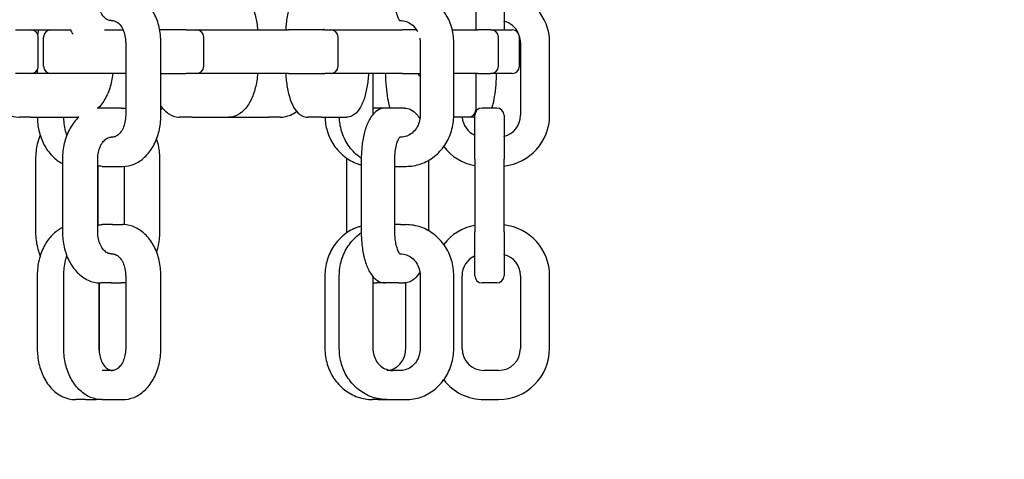
# Model space of a CAD drawing. Extents: x 1416 to 5302, y -1028 to 3708.
# Drawn here: x 2301 to 2436, y 1651 to 1711 of the extents above; entities that cross this region are included whole.
import ezdxf

# ---------------------------------------------------------------- set-up
doc = ezdxf.new("R2010")
doc.units = 0
doc.header["$LTSCALE"] = 14.285714
doc.layers.add('mitat', color=7, linetype='Continuous', true_color=0x13a538)
doc.layers.add('valine', color=7, linetype='Continuous')
doc.styles.get("Standard").update_dxf_attribs({"font": 'arial.ttf', "height": 60})
doc.dimstyles.new('oma', dxfattribs={"dimtxt": 60, "dimasz": 100, "dimexe": 20, "dimexo": 20, "dimgap": 30, "dimtad": 0, "dimtih": 1, "dimtoh": 1, "dimdec": 0, "dimzin": 0, "dimdsep": 46, "dimtxsty": 'Standard', "dimcen": 0.09, "dimclrd": 256, "dimadec": 0, "dimazin": 0, "dimtfac": 1, "dimtdec": 0, "dimtofl": 0, "dimtmove": 0, "dimatfit": 3, "dimfxl": 0, "dimtolj": 1, "dimtzin": 0, "dimarcsym": 0})

# ---------------------------------------------------------------- blocks, each defined once
blk = doc.blocks.new('*D391')
at = {"layer": 'Defpoints', "color": 0, "transparency": 16777216}
for p in [(2363.19, 2131.13), (2363.19, -418.11), (2928.79, -418.11)]:
    blk.add_point(p, dxfattribs=at)
at = {"layer": 'mitat', "color": 0, "lineweight": -2, "transparency": 16777216}
for p, q in [((2383.19, 2131.13), (2948.79, 2131.13)), ((2383.19, -418.11), (2948.79, -418.11))]:
    blk.add_line(p, q, dxfattribs=at)
at = {"layer": 'mitat', "color": 104, "lineweight": -2, "true_color": 0x13a538, "transparency": 16777216}
for p, q in [((2928.79, 2031.13), (2928.79, 917.14)), ((2928.79, -318.11), (2928.79, 795.88))]:
    blk.add_line(p, q, dxfattribs=at)
at = {"layer": 'mitat', "color": 104, "true_color": 0x13a538, "transparency": 16777216}
for points in [[(2912.12, 2031.13), (2945.46, 2031.13), (2928.79, 2131.13)], [(2912.12, -318.11), (2945.46, -318.11), (2928.79, -418.11)]]:
    blk.add_solid(points, dxfattribs=at)
at = {"layer": 'mitat', "color": 0, "transparency": 16777216, "insert": (2928.79, 856.51), "char_height": 60, "attachment_point": 5}
blk.add_mtext('\\A1;2549', dxfattribs=at)

msp = doc.modelspace()

# ---------------------------------------------------------------- linework, layer by layer
at = {"layer": 'valine'}
for p, q in [((2363.25, 1714.57), (2363.25, 1709.57)), ((2367.13, 1713.83), (2367.13, 1709.57)), ((2313.23, 1710.83), (2313.41, 1710.83)), ((2352.83, 1710.83), (2352.93, 1710.83)), ((2300.11, 1709.57), (2302.25, 1709.57)), ((2302.25, 1709.57), (2307.66, 1709.57)), ((2303.25, 1706.57), (2303.25, 1708.57)), ((2303.98, 1706.57), (2303.98, 1708.57)), ((2312.33, 1709.57), (2314.88, 1709.57)), ((2323.54, 1709.57), (2319.9, 1709.57)), ((2323.54, 1709.57), (2324.94, 1709.57)), ((2324.94, 1709.57), (2329.37, 1709.57)), ((2325.94, 1706.57), (2325.94, 1708.57)), ((2329.37, 1709.57), (2337.57, 1709.57)), ((2342.57, 1709.57), (2337.57, 1709.57)), ((2342.57, 1709.57), (2343.37, 1709.57)), ((2343.37, 1709.57), (2345.51, 1709.57)), ((2344.37, 1706.57), (2344.37, 1708.57)), ((2345.51, 1709.57), (2353.2, 1709.57)), ((2355.12, 1709.57), (2353.2, 1709.57)), ((2360.03, 1709.57), (2363.54, 1709.57)), ((2365.27, 1709.57), (2363.54, 1709.57)), ((2365.27, 1709.57), (2365.36, 1709.57)), ((2365.36, 1709.57), (2368.25, 1709.57)), ((2366.36, 1706.57), (2366.36, 1708.57)), ((2369.25, 1706.57), (2369.25, 1708.57)), ((2315.24, 1707.83), (2315.24, 1697.83)), ((2320.06, 1697.83), (2320.06, 1707.83)), ((2355.62, 1707.83), (2355.62, 1697.83)), ((2360.24, 1697.83), (2360.24, 1707.83)), ((2369.38, 1707.83), (2369.38, 1697.83)), ((2373.38, 1697.83), (2373.38, 1707.83)), ((2303.25, 1704.57), (2303.25, 1706.57)), ((2303.98, 1704.57), (2303.98, 1706.57)), ((2325.94, 1704.57), (2325.94, 1706.57)), ((2344.37, 1704.57), (2344.37, 1706.57)), ((2366.36, 1704.57), (2366.36, 1706.57)), ((2369.25, 1704.57), (2369.25, 1706.57)), ((2302.25, 1703.57), (2300.11, 1703.57)), ((2308.66, 1703.57), (2302.25, 1703.57)), ((2303.11, 1704.05), (2303.11, 1703.57)), ((2315.24, 1703.57), (2308.66, 1703.57)), ((2320.06, 1703.57), (2323.54, 1703.57)), ((2324.94, 1703.57), (2323.54, 1703.57)), ((2329.37, 1703.57), (2324.94, 1703.57)), ((2337.57, 1703.57), (2329.37, 1703.57)), ((2337.57, 1703.57), (2342.57, 1703.57)), ((2343.37, 1703.57), (2342.57, 1703.57)), ((2345.51, 1703.57), (2343.37, 1703.57)), ((2353.2, 1703.57), (2345.51, 1703.57)), ((2349.15, 1703.57), (2349.15, 1697.96)), ((2353.2, 1703.57), (2355.62, 1703.57)), ((2363.54, 1703.57), (2360.24, 1703.57)), ((2363.25, 1703.57), (2363.25, 1698.57)), ((2363.54, 1703.57), (2365.27, 1703.57)), ((2365.36, 1703.57), (2365.27, 1703.57)), ((2368.25, 1703.57), (2365.36, 1703.57)), ((2311.58, 1698.95), (2311.58, 1698.82)), ((2313.23, 1698.83), (2311.81, 1698.83)), ((2314.64, 1698.83), (2313.23, 1698.83)), ((2349.64, 1698.83), (2349.15, 1698.83)), ((2350.85, 1698.83), (2349.64, 1698.83)), ((2352.69, 1698.83), (2350.85, 1698.83)), ((2353.46, 1698.83), (2352.69, 1698.83)), ((2363.13, 1691.83), (2363.13, 1697.83)), ((2366.13, 1698.83), (2364.13, 1698.83)), ((2367.13, 1697.83), (2367.13, 1691.83)), ((2302.23, 1697.57), (2300.7, 1697.57)), ((2302.23, 1697.57), (2308.66, 1697.57)), ((2324.37, 1697.57), (2322.64, 1697.57)), ((2324.37, 1697.57), (2329.37, 1697.57)), ((2329.37, 1697.57), (2334.88, 1697.57)), ((2336.42, 1697.57), (2334.88, 1697.57)), ((2342.09, 1697.57), (2340.21, 1697.57)), ((2342.09, 1697.57), (2345.51, 1697.57)), ((2355.44, 1697.57), (2355.62, 1697.57)), ((2362.25, 1697.57), (2360.25, 1697.57)), ((2363.13, 1697.57), (2362.25, 1697.57)), ((2313.41, 1694.83), (2313.23, 1694.83)), ((2352.93, 1694.83), (2352.83, 1694.83)), ((2302.93, 1681.83), (2302.93, 1691.83)), ((2306.57, 1691.83), (2306.57, 1681.83)), ((2311.4, 1681.83), (2311.4, 1691.83)), ((2319.88, 1691.83), (2319.88, 1681.83)), ((2345.58, 1681.83), (2345.58, 1691.83)), ((2347.55, 1691.83), (2347.55, 1681.83)), ((2352.16, 1681.83), (2352.16, 1691.83)), ((2356.76, 1691.64), (2356.76, 1682.01)), ((2363.13, 1691.83), (2363.13, 1681.83)), ((2367.13, 1681.83), (2367.13, 1691.83)), ((2311.41, 1690.87), (2311.41, 1682.78)), ((2311.99, 1690.83), (2313.41, 1690.83)), ((2313.41, 1690.83), (2314.82, 1690.83)), ((2315.06, 1682.82), (2315.06, 1690.83)), ((2352.16, 1690.83), (2352.93, 1690.83)), ((2352.93, 1690.83), (2353.69, 1690.83)), ((2313.41, 1682.83), (2311.99, 1682.83)), ((2313.41, 1682.83), (2314.82, 1682.83)), ((2352.93, 1682.83), (2352.16, 1682.83)), ((2352.93, 1682.83), (2353.69, 1682.83)), ((2363.13, 1675.83), (2363.13, 1681.83)), ((2367.13, 1681.83), (2367.13, 1675.83)), ((2313.23, 1678.83), (2313.41, 1678.83)), ((2352.83, 1678.83), (2352.93, 1678.83)), ((2303.11, 1675.83), (2303.11, 1665.83)), ((2306.75, 1665.83), (2306.75, 1675.83)), ((2311.58, 1674.83), (2311.58, 1665.83)), ((2311.59, 1665.83), (2311.59, 1674.83)), ((2313.23, 1674.83), (2311.81, 1674.83)), ((2313.23, 1674.83), (2314.64, 1674.83)), ((2315.24, 1675.83), (2315.24, 1665.83)), ((2320.06, 1665.83), (2320.06, 1675.83)), ((2342.57, 1675.83), (2342.57, 1665.83)), ((2344.54, 1665.83), (2344.54, 1675.83)), ((2349.15, 1675.69), (2349.15, 1665.83)), ((2349.15, 1674.83), (2349.64, 1674.83)), ((2350.85, 1674.83), (2349.64, 1674.83)), ((2352.69, 1674.83), (2350.85, 1674.83)), ((2352.69, 1674.83), (2353.46, 1674.83)), ((2353.65, 1665.83), (2353.65, 1674.84)), ((2355.62, 1675.83), (2355.62, 1665.83)), ((2360.24, 1665.83), (2360.24, 1675.83)), ((2361.38, 1665.83), (2361.38, 1675.83)), ((2366.13, 1674.83), (2364.13, 1674.83)), ((2369.38, 1675.83), (2369.38, 1665.83)), ((2373.38, 1665.83), (2373.38, 1675.83)), ((2313.41, 1662.83), (2311.99, 1662.83)), ((2352.93, 1662.83), (2351.08, 1662.83)), ((2366.38, 1662.83), (2364.38, 1662.83)), ((2309.76, 1658.83), (2308.35, 1658.83)), ((2309.76, 1658.83), (2311.18, 1658.83)), ((2311.99, 1658.83), (2313.41, 1658.83)), ((2313.41, 1658.83), (2314.82, 1658.83)), ((2349.88, 1658.83), (2349.11, 1658.83)), ((2349.88, 1658.83), (2351.08, 1658.83)), ((2351.08, 1658.83), (2352.93, 1658.83)), ((2352.93, 1658.83), (2353.69, 1658.83)), ((2364.38, 1658.83), (2366.38, 1658.83))]:
    msp.add_line(p, q, dxfattribs=at)
for centre, radius, start, end in [((2366.38, 1707.83), 7, 0, 83.8904), ((2366.38, 1707.83), 3, 25.5548, 75.6209), ((2302.25, 1708.57), 1, 0, 90), ((2304.98, 1708.57), 1, 90, 180), ((2324.94, 1708.57), 1, 0, 90), ((2343.37, 1708.57), 1, 0, 90), ((2365.36, 1708.57), 1, 0, 90), ((2368.25, 1708.57), 1, 0, 90), ((2366.38, 1707.83), 3, 0, 17.9485), ((2302.25, 1704.57), 1, 270, 0), ((2304.98, 1704.57), 1, 180, 270), ((2324.94, 1704.57), 1, 270, 0), ((2343.37, 1704.57), 1, 270, 0), ((2365.36, 1704.57), 1, 270, 0), ((2368.25, 1704.57), 1, 270, 0), ((2362.25, 1698.57), 1, 270, 0), ((2364.13, 1697.83), 1, 90, 180), ((2366.13, 1697.83), 1, 0, 90), ((2366.38, 1697.83), 3, 284.3791, 0), ((2366.38, 1697.83), 7, 276.1096, 0), ((2360.25, 1698.57), 1, 268.833, 270), ((2364.38, 1697.83), 3, 184.8543, 245.2708), ((2364.38, 1697.83), 7, 217.8878, 259.6719), ((2364.38, 1675.83), 7, 100.3281, 142.1122), ((2366.38, 1675.83), 7, 0, 83.8904), ((2364.38, 1675.83), 3, 114.7292, 180), ((2366.38, 1675.83), 3, 0, 75.6209), ((2364.13, 1675.83), 1, 180, 270), ((2366.13, 1675.83), 1, 270, 0), ((2364.38, 1665.83), 3, 180, 270), ((2366.38, 1665.83), 3, 270, 0), ((2366.38, 1665.83), 7, 270, 0), ((2364.38, 1665.83), 7, 217.8878, 270)]:
    msp.add_arc(centre, radius, start, end, dxfattribs=at)
for points, knots in [([(2329.37, 1715.57), (2329.76, 1715.57), (2330.14, 1715.48), (2330.88, 1715.13), (2331.23, 1714.86), (2331.89, 1714.14), (2332.19, 1713.67), (2332.7, 1712.62), (2332.9, 1712.03), (2333.19, 1710.82), (2333.29, 1710.2), (2333.34, 1709.57)], [0, 0, 0, 0, 0.230755, 0.230755, 0.494298, 0.494298, 0.808457, 0.808457, 1.122616, 1.122616, 1.416444, 1.416444, 1.416444, 1.416444]), ([(2340.21, 1715.57), (2339.94, 1715.57), (2339.67, 1715.5), (2339.15, 1715.25), (2338.92, 1715.05), (2338.42, 1714.49), (2338.19, 1714.08), (2337.8, 1713.15), (2337.64, 1712.62), (2337.39, 1711.47), (2337.29, 1710.85), (2337.22, 1709.99), (2337.2, 1709.78), (2337.19, 1709.57)], [0, 0, 0, 0, 0.165401, 0.165401, 0.368577, 0.368577, 0.682736, 0.682736, 0.996896, 0.996896, 1.311055, 1.311055, 1.412553, 1.412553, 1.412553, 1.412553]), ([(2320.06, 1707.83), (2320.06, 1708.53), (2319.99, 1709.23), (2319.68, 1710.58), (2319.45, 1711.22), (2318.84, 1712.4), (2318.47, 1712.93), (2317.6, 1713.83), (2317.1, 1714.19), (2316.03, 1714.68), (2315.47, 1714.81), (2314.88, 1714.83), (2314.85, 1714.83), (2314.82, 1714.83)], [3.141593, 3.141593, 3.141593, 3.141593, 3.455752, 3.455752, 3.769911, 3.769911, 4.08407, 4.08407, 4.39823, 4.39823, 4.696389, 4.696389, 4.712389, 4.712389, 4.712389, 4.712389]), ([(2360.24, 1707.83), (2360.24, 1708.55), (2360.13, 1709.28), (2359.72, 1710.66), (2359.41, 1711.32), (2358.61, 1712.5), (2358.12, 1713.03), (2357.02, 1713.9), (2356.4, 1714.24), (2355.08, 1714.71), (2354.39, 1714.83), (2353.69, 1714.83)], [3.141593, 3.141593, 3.141593, 3.141593, 3.455752, 3.455752, 3.769911, 3.769911, 4.08407, 4.08407, 4.39823, 4.39823, 4.712389, 4.712389, 4.712389, 4.712389]), ([(2313.23, 1710.83), (2313.08, 1710.83), (2312.93, 1710.86), (2312.61, 1711), (2312.44, 1711.12), (2312.13, 1711.44), (2311.98, 1711.65), (2311.73, 1712.12), (2311.62, 1712.39), (2311.47, 1712.96), (2311.42, 1713.27), (2311.4, 1713.66), (2311.4, 1713.74), (2311.4, 1713.83)], [4.712389, 4.712389, 4.712389, 4.712389, 5.026548, 5.026548, 5.340708, 5.340708, 5.637618, 5.637618, 5.922872, 5.922872, 6.208915, 6.208915, 6.283185, 6.283185, 6.283185, 6.283185]), ([(2352.87, 1710.78), (2352.87, 1710.78), (2352.87, 1710.78), (2352.86, 1710.79), (2352.82, 1710.83), (2352.72, 1710.97), (2352.66, 1711.08), (2352.53, 1711.37), (2352.47, 1711.57), (2352.34, 1712.04), (2352.28, 1712.33), (2352.2, 1712.95), (2352.17, 1713.29), (2352.16, 1713.7), (2352.16, 1713.76), (2352.16, 1713.83)], [4.986927, 4.986927, 4.986927, 4.986927, 5.026548, 5.026548, 5.218505, 5.218505, 5.429104, 5.429104, 5.673077, 5.673077, 5.944546, 5.944546, 6.231936, 6.231936, 6.283185, 6.283185, 6.283185, 6.283185]), ([(2313.41, 1710.83), (2313.56, 1710.83), (2313.7, 1710.79), (2314.02, 1710.65), (2314.19, 1710.53), (2314.51, 1710.21), (2314.66, 1710), (2314.91, 1709.53), (2315.01, 1709.26), (2315.16, 1708.69), (2315.21, 1708.38), (2315.23, 1707.99), (2315.24, 1707.91), (2315.24, 1707.83)], [1.570796, 1.570796, 1.570796, 1.570796, 1.884956, 1.884956, 2.199115, 2.199115, 2.496026, 2.496026, 2.781279, 2.781279, 3.067323, 3.067323, 3.141593, 3.141593, 3.141593, 3.141593]), ([(2352.93, 1710.83), (2353.2, 1710.83), (2353.48, 1710.78), (2354, 1710.59), (2354.25, 1710.46), (2354.71, 1710.1), (2354.92, 1709.87), (2355.15, 1709.53), (2355.2, 1709.44), (2355.26, 1709.34)], [1.570796, 1.570796, 1.570796, 1.570796, 1.884956, 1.884956, 2.199115, 2.199115, 2.513274, 2.513274, 2.624103, 2.624103, 2.624103, 2.624103]), ([(2342.3, 1709.57), (2342.3, 1709.58), (2342.3, 1709.58), (2342.34, 1709.63), (2342.36, 1709.65), (2342.36, 1709.65)], [5.8043873, 5.8043873, 5.8043873, 5.8043873, 5.8164285, 5.8164285, 5.9832012, 5.9832012, 5.9832012, 5.9832012]), ([(2355.57, 1708.4), (2355.61, 1708.22), (2355.62, 1708.04), (2355.62, 1707.84), (2355.62, 1707.83), (2355.62, 1707.83)], [2.9528915, 2.9528915, 2.9528915, 2.9528915, 3.1325405, 3.1325405, 3.1415927, 3.1415927, 3.1415927, 3.1415927]), ([(2295.89, 1703.57), (2295.93, 1703.21), (2295.98, 1702.86), (2296.19, 1701.85), (2296.4, 1701.21), (2296.95, 1700.04), (2297.28, 1699.51), (2298.08, 1698.6), (2298.54, 1698.23), (2299.53, 1697.73), (2300.06, 1697.59), (2300.62, 1697.57), (2300.66, 1697.57), (2300.7, 1697.57)], [1.721811, 1.721811, 1.721811, 1.721811, 1.884956, 1.884956, 2.199115, 2.199115, 2.513274, 2.513274, 2.827433, 2.827433, 3.121001, 3.121001, 3.141593, 3.141593, 3.141593, 3.141593]), ([(2313.47, 1703.57), (2313.43, 1703.21), (2313.38, 1702.86), (2313.17, 1701.85), (2312.96, 1701.21), (2312.41, 1700.04), (2312.07, 1699.51), (2311.6, 1698.97), (2311.52, 1698.89), (2311.44, 1698.81)], [1.7218112, 1.7218112, 1.7218112, 1.7218112, 1.8849556, 1.8849556, 2.1991149, 2.1991149, 2.5132741, 2.5132741, 2.5725374, 2.5725374, 2.5725374, 2.5725374]), ([(2333.34, 1703.57), (2333.31, 1703.23), (2333.27, 1702.89), (2333.11, 1701.9), (2332.95, 1701.28), (2332.53, 1700.13), (2332.27, 1699.6), (2331.65, 1698.7), (2331.28, 1698.31), (2330.45, 1697.77), (2329.99, 1697.6), (2329.47, 1697.57), (2329.42, 1697.57), (2329.37, 1697.57)], [1.725148, 1.725148, 1.725148, 1.725148, 1.884956, 1.884956, 2.199115, 2.199115, 2.513274, 2.513274, 2.827433, 2.827433, 3.114153, 3.114153, 3.141593, 3.141593, 3.141593, 3.141593]), ([(2337.19, 1703.57), (2337.21, 1703.25), (2337.23, 1702.92), (2337.34, 1701.97), (2337.44, 1701.36), (2337.72, 1700.25), (2337.89, 1699.74), (2338.31, 1698.85), (2338.56, 1698.46), (2339.05, 1697.99), (2339.23, 1697.86), (2339.67, 1697.64), (2339.94, 1697.57), (2340.21, 1697.57)], [1.72904, 1.72904, 1.72904, 1.72904, 1.884956, 1.884956, 2.199115, 2.199115, 2.513274, 2.513274, 2.827433, 2.827433, 2.975855, 2.975855, 3.141593, 3.141593, 3.141593, 3.141593]), ([(2342.36, 1703.49), (2342.36, 1703.49), (2342.34, 1703.51), (2342.31, 1703.56), (2342.3, 1703.56), (2342.3, 1703.57)], [3.4415767, 3.4415767, 3.4415767, 3.4415767, 3.5964718, 3.5964718, 3.6203906, 3.6203906, 3.6203906, 3.6203906]), ([(2348.54, 1703.57), (2348.52, 1703.25), (2348.49, 1702.92), (2348.39, 1701.97), (2348.28, 1701.36), (2348.01, 1700.25), (2347.83, 1699.74), (2347.41, 1698.85), (2347.17, 1698.46), (2346.68, 1697.99), (2346.5, 1697.86), (2346.06, 1697.64), (2345.79, 1697.57), (2345.51, 1697.57)], [1.72904, 1.72904, 1.72904, 1.72904, 1.884956, 1.884956, 2.199115, 2.199115, 2.513274, 2.513274, 2.827433, 2.827433, 2.975855, 2.975855, 3.141593, 3.141593, 3.141593, 3.141593]), ([(2350.85, 1703.57), (2350.86, 1703.26), (2350.87, 1702.96), (2350.92, 1702.04), (2350.98, 1701.46), (2351.11, 1700.38), (2351.19, 1699.9), (2351.35, 1699.25), (2351.41, 1699.03), (2351.49, 1698.83)], [1.7334321, 1.7334321, 1.7334321, 1.7334321, 1.8849556, 1.8849556, 2.1991149, 2.1991149, 2.5132741, 2.5132741, 2.6931236, 2.6931236, 2.6931236, 2.6931236]), ([(2355.52, 1703.24), (2355.52, 1703.24), (2355.51, 1703.26), (2355.48, 1703.33), (2355.45, 1703.41), (2355.42, 1703.53), (2355.42, 1703.55), (2355.41, 1703.57)], [3.457074, 3.457074, 3.457074, 3.457074, 3.5674829, 3.5674829, 3.7400332, 3.7400332, 3.7718179, 3.7718179, 3.7718179, 3.7718179]), ([(2365.48, 1698.83), (2365.54, 1699), (2365.59, 1699.19), (2365.75, 1699.8), (2365.83, 1700.27), (2365.97, 1701.33), (2366.03, 1701.91), (2366.09, 1702.86), (2366.1, 1703.21), (2366.11, 1703.57)], [3.5900617, 3.5900617, 3.5900617, 3.5900617, 3.7460161, 3.7460161, 4.0601753, 4.0601753, 4.3743346, 4.3743346, 4.5497532, 4.5497532, 4.5497532, 4.5497532]), ([(2320.06, 1699.14), (2320.37, 1698.69), (2320.74, 1698.31), (2321.57, 1697.77), (2322.03, 1697.6), (2322.55, 1697.57), (2322.6, 1697.57), (2322.64, 1697.57)], [2.5162776, 2.5162776, 2.5162776, 2.5162776, 2.8274334, 2.8274334, 3.1141526, 3.1141526, 3.1415927, 3.1415927, 3.1415927, 3.1415927]), ([(2315.24, 1697.83), (2315.24, 1697.51), (2315.2, 1697.19), (2315.08, 1696.6), (2314.99, 1696.32), (2314.76, 1695.82), (2314.62, 1695.61), (2314.33, 1695.25), (2314.18, 1695.11), (2313.86, 1694.92), (2313.71, 1694.86), (2313.51, 1694.83), (2313.46, 1694.83), (2313.41, 1694.83)], [3.141593, 3.141593, 3.141593, 3.141593, 3.429217, 3.429217, 3.715763, 3.715763, 4.000785, 4.000785, 4.291711, 4.291711, 4.605871, 4.605871, 4.712389, 4.712389, 4.712389, 4.712389]), ([(2314.82, 1690.83), (2315.35, 1690.83), (2315.89, 1690.93), (2316.91, 1691.35), (2317.39, 1691.67), (2318.28, 1692.49), (2318.67, 1693), (2319.32, 1694.14), (2319.57, 1694.77), (2319.93, 1696.09), (2320.03, 1696.79), (2320.06, 1697.6), (2320.06, 1697.71), (2320.06, 1697.83)], [1.570796, 1.570796, 1.570796, 1.570796, 1.853639, 1.853639, 2.149242, 2.149242, 2.463402, 2.463402, 2.777561, 2.777561, 3.09172, 3.09172, 3.141593, 3.141593, 3.141593, 3.141593]), ([(2336.42, 1697.57), (2336.9, 1697.57), (2337.39, 1697.68), (2338.14, 1698), (2338.42, 1698.16), (2338.68, 1698.36)], [3.1415927, 3.1415927, 3.1415927, 3.1415927, 3.411445, 3.411445, 3.5890807, 3.5890807, 3.5890807, 3.5890807]), ([(2350.85, 1698.83), (2350.54, 1698.83), (2350.25, 1698.75), (2349.67, 1698.47), (2349.41, 1698.25), (2348.87, 1697.64), (2348.62, 1697.21), (2348.2, 1696.24), (2348.03, 1695.69), (2347.76, 1694.51), (2347.66, 1693.87), (2347.57, 1692.76), (2347.55, 1692.29), (2347.55, 1691.83)], [4.712389, 4.712389, 4.712389, 4.712389, 4.897094, 4.897094, 5.121219, 5.121219, 5.435379, 5.435379, 5.749538, 5.749538, 6.063697, 6.063697, 6.283185, 6.283185, 6.283185, 6.283185]), ([(2355.62, 1697.83), (2355.62, 1697.51), (2355.58, 1697.2), (2355.41, 1696.61), (2355.28, 1696.32), (2354.95, 1695.82), (2354.75, 1695.59), (2354.3, 1695.22), (2354.05, 1695.08), (2353.53, 1694.88), (2353.25, 1694.83), (2352.96, 1694.83), (2352.95, 1694.83), (2352.93, 1694.83)], [3.141593, 3.141593, 3.141593, 3.141593, 3.446538, 3.446538, 3.753138, 3.753138, 4.065248, 4.065248, 4.379408, 4.379408, 4.693567, 4.693567, 4.712389, 4.712389, 4.712389, 4.712389]), ([(2353.46, 1698.83), (2353.76, 1698.83), (2354.06, 1698.75), (2354.63, 1698.47), (2354.9, 1698.25), (2355.3, 1697.8), (2355.45, 1697.57), (2355.59, 1697.34)], [1.5707963, 1.5707963, 1.5707963, 1.5707963, 1.7555017, 1.7555017, 1.9796268, 1.9796268, 2.1539814, 2.1539814, 2.1539814, 2.1539814]), ([(2353.69, 1690.83), (2354.39, 1690.83), (2355.08, 1690.94), (2356.39, 1691.4), (2357.01, 1691.75), (2358.12, 1692.61), (2358.61, 1693.14), (2359.4, 1694.33), (2359.71, 1694.98), (2360.13, 1696.37), (2360.24, 1697.09), (2360.24, 1697.82), (2360.24, 1697.82), (2360.24, 1697.83)], [1.570796, 1.570796, 1.570796, 1.570796, 1.883687, 1.883687, 2.197846, 2.197846, 2.512006, 2.512006, 2.826165, 2.826165, 3.140324, 3.140324, 3.141593, 3.141593, 3.141593, 3.141593]), ([(2303.11, 1697.57), (2303.13, 1696.95), (2303.2, 1696.34), (2303.49, 1695.07), (2303.73, 1694.43), (2304.33, 1693.25), (2304.7, 1692.72), (2305.56, 1691.84), (2306.04, 1691.48), (2306.57, 1691.23)], [0.037858, 0.037858, 0.037858, 0.037858, 0.314159, 0.314159, 0.628319, 0.628319, 0.942478, 0.942478, 1.246854, 1.246854, 1.246854, 1.246854]), ([(2308.81, 1697.58), (2308.36, 1697.16), (2307.96, 1696.65), (2307.32, 1695.52), (2307.06, 1694.89), (2306.7, 1693.56), (2306.6, 1692.86), (2306.57, 1692.05), (2306.57, 1691.94), (2306.57, 1691.83)], [5.2921703, 5.2921703, 5.2921703, 5.2921703, 5.6049944, 5.6049944, 5.9191536, 5.9191536, 6.2333129, 6.2333129, 6.2831853, 6.2831853, 6.2831853, 6.2831853]), ([(2307.16, 1695.08), (2307.13, 1695.2), (2307.09, 1695.31), (2306.88, 1696.09), (2306.78, 1696.79), (2306.76, 1697.52), (2306.75, 1697.54), (2306.75, 1697.57)], [5.8638524, 5.8638524, 5.8638524, 5.8638524, 5.9191536, 5.9191536, 6.2333129, 6.2333129, 6.245327, 6.245327, 6.245327, 6.245327]), ([(2308.8, 1697.57), (2308.79, 1697.57), (2308.78, 1697.57), (2308.73, 1697.57), (2308.7, 1697.57), (2308.66, 1697.57)], [3.11464136, 3.11464136, 3.11464136, 3.11464136, 3.12100061, 3.12100061, 3.14159265, 3.14159265, 3.14159265, 3.14159265]), ([(2342.57, 1697.57), (2342.59, 1696.93), (2342.7, 1696.29), (2343.09, 1694.99), (2343.4, 1694.33), (2344.19, 1693.15), (2344.68, 1692.62), (2345.79, 1691.75), (2346.41, 1691.41), (2347.22, 1691.12), (2347.39, 1691.07), (2347.55, 1691.03)], [0.036673, 0.036673, 0.036673, 0.036673, 0.314159, 0.314159, 0.628319, 0.628319, 0.942478, 0.942478, 1.256637, 1.256637, 1.332959, 1.332959, 1.332959, 1.332959]), ([(2347.55, 1691.93), (2347.44, 1692.01), (2347.32, 1692.09), (2346.66, 1692.61), (2346.17, 1693.14), (2345.37, 1694.33), (2345.06, 1694.98), (2344.67, 1696.29), (2344.56, 1696.93), (2344.54, 1697.57)], [5.2769551, 5.2769551, 5.2769551, 5.2769551, 5.3394389, 5.3394389, 5.6535982, 5.6535982, 5.9677574, 5.9677574, 6.2465119, 6.2465119, 6.2465119, 6.2465119]), ([(2302.93, 1691.83), (2302.93, 1692.53), (2303, 1693.23), (2303.25, 1694.31), (2303.37, 1694.7), (2303.52, 1695.08)], [3.1415927, 3.1415927, 3.1415927, 3.1415927, 3.4557519, 3.4557519, 3.6448507, 3.6448507, 3.6448507, 3.6448507]), ([(2311.4, 1691.83), (2311.4, 1692.14), (2311.43, 1692.46), (2311.56, 1693.05), (2311.65, 1693.33), (2311.87, 1693.83), (2312.01, 1694.05), (2312.3, 1694.4), (2312.46, 1694.54), (2312.77, 1694.73), (2312.93, 1694.79), (2313.13, 1694.82), (2313.18, 1694.83), (2313.23, 1694.83)], [0, 0, 0, 0, 0.287625, 0.287625, 0.57417, 0.57417, 0.859193, 0.859193, 1.150119, 1.150119, 1.464278, 1.464278, 1.570796, 1.570796, 1.570796, 1.570796]), ([(2319.47, 1694.57), (2319.51, 1694.45), (2319.54, 1694.34), (2319.75, 1693.56), (2319.85, 1692.86), (2319.88, 1692.05), (2319.88, 1691.94), (2319.88, 1691.83)], [2.7222597, 2.7222597, 2.7222597, 2.7222597, 2.777561, 2.777561, 3.0917202, 3.0917202, 3.1415927, 3.1415927, 3.1415927, 3.1415927]), ([(2352.16, 1691.83), (2352.16, 1692.18), (2352.18, 1692.53), (2352.26, 1693.2), (2352.32, 1693.51), (2352.45, 1694.04), (2352.53, 1694.27), (2352.67, 1694.6), (2352.75, 1694.72), (2352.84, 1694.85), (2352.87, 1694.87), (2352.87, 1694.87)], [0, 0, 0, 0, 0.293325, 0.293325, 0.582262, 0.582262, 0.855984, 0.855984, 1.099686, 1.099686, 1.296258, 1.296258, 1.296258, 1.296258]), ([(2311.4, 1682.78), (2311.57, 1682.81), (2311.73, 1682.82), (2311.93, 1682.83), (2311.96, 1682.83), (2311.99, 1682.83)], [1.4653597, 1.4653597, 1.4653597, 1.4653597, 1.5547963, 1.5547963, 1.5707963, 1.5707963, 1.5707963, 1.5707963]), ([(2320.06, 1675.83), (2320.06, 1676.53), (2319.99, 1677.23), (2319.68, 1678.58), (2319.45, 1679.22), (2318.84, 1680.4), (2318.47, 1680.93), (2317.6, 1681.83), (2317.1, 1682.19), (2316.03, 1682.68), (2315.47, 1682.81), (2314.88, 1682.83), (2314.85, 1682.83), (2314.82, 1682.83)], [3.141593, 3.141593, 3.141593, 3.141593, 3.455752, 3.455752, 3.769911, 3.769911, 4.08407, 4.08407, 4.39823, 4.39823, 4.696389, 4.696389, 4.712389, 4.712389, 4.712389, 4.712389]), ([(2360.24, 1675.83), (2360.24, 1676.55), (2360.13, 1677.28), (2359.72, 1678.66), (2359.41, 1679.32), (2358.61, 1680.5), (2358.12, 1681.03), (2357.02, 1681.9), (2356.4, 1682.24), (2355.08, 1682.71), (2354.39, 1682.83), (2353.69, 1682.83)], [3.141593, 3.141593, 3.141593, 3.141593, 3.455752, 3.455752, 3.769911, 3.769911, 4.08407, 4.08407, 4.39823, 4.39823, 4.712389, 4.712389, 4.712389, 4.712389]), ([(2303.52, 1678.57), (2303.41, 1678.85), (2303.32, 1679.13), (2303.06, 1680.09), (2302.96, 1680.79), (2302.93, 1681.6), (2302.93, 1681.71), (2302.93, 1681.83)], [2.6383346, 2.6383346, 2.6383346, 2.6383346, 2.777561, 2.777561, 3.0917202, 3.0917202, 3.1415927, 3.1415927, 3.1415927, 3.1415927]), ([(2306.57, 1682.42), (2306.13, 1682.21), (2305.72, 1681.92), (2304.9, 1681.16), (2304.5, 1680.65), (2303.85, 1679.52), (2303.6, 1678.89), (2303.24, 1677.56), (2303.14, 1676.86), (2303.11, 1676.05), (2303.11, 1675.94), (2303.11, 1675.83)], [5.036331, 5.036331, 5.036331, 5.036331, 5.290835, 5.290835, 5.604994, 5.604994, 5.919154, 5.919154, 6.233313, 6.233313, 6.283185, 6.283185, 6.283185, 6.283185]), ([(2306.57, 1681.83), (2306.57, 1681.12), (2306.65, 1680.42), (2306.96, 1679.07), (2307.19, 1678.43), (2307.79, 1677.25), (2308.17, 1676.72), (2309.04, 1675.83), (2309.54, 1675.46), (2310.6, 1674.97), (2311.16, 1674.84), (2311.75, 1674.83), (2311.78, 1674.83), (2311.81, 1674.83)], [0, 0, 0, 0, 0.314159, 0.314159, 0.628319, 0.628319, 0.942478, 0.942478, 1.256637, 1.256637, 1.554796, 1.554796, 1.570796, 1.570796, 1.570796, 1.570796]), ([(2313.23, 1678.83), (2313.08, 1678.83), (2312.93, 1678.86), (2312.61, 1679), (2312.44, 1679.12), (2312.13, 1679.44), (2311.98, 1679.65), (2311.73, 1680.12), (2311.62, 1680.39), (2311.47, 1680.96), (2311.42, 1681.27), (2311.4, 1681.66), (2311.4, 1681.74), (2311.4, 1681.83)], [4.712389, 4.712389, 4.712389, 4.712389, 5.026548, 5.026548, 5.340708, 5.340708, 5.637618, 5.637618, 5.922872, 5.922872, 6.208915, 6.208915, 6.283185, 6.283185, 6.283185, 6.283185]), ([(2319.88, 1681.83), (2319.88, 1681.12), (2319.81, 1680.42), (2319.6, 1679.52), (2319.54, 1679.3), (2319.47, 1679.08)], [3.1415927, 3.1415927, 3.1415927, 3.1415927, 3.4557519, 3.4557519, 3.5609256, 3.5609256, 3.5609256, 3.5609256]), ([(2347.55, 1682.62), (2347.39, 1682.58), (2347.23, 1682.53), (2346.42, 1682.25), (2345.79, 1681.91), (2344.69, 1681.04), (2344.2, 1680.51), (2343.4, 1679.32), (2343.09, 1678.67), (2342.67, 1677.28), (2342.57, 1676.56), (2342.57, 1675.83), (2342.57, 1675.83), (2342.57, 1675.83)], [4.950226, 4.950226, 4.950226, 4.950226, 5.02528, 5.02528, 5.339439, 5.339439, 5.653598, 5.653598, 5.967757, 5.967757, 6.281917, 6.281917, 6.283185, 6.283185, 6.283185, 6.283185]), ([(2344.54, 1675.83), (2344.54, 1676.55), (2344.64, 1677.28), (2345.06, 1678.66), (2345.37, 1679.32), (2346.16, 1680.5), (2346.65, 1681.03), (2347.32, 1681.55), (2347.43, 1681.64), (2347.55, 1681.72)], [0, 0, 0, 0, 0.314159, 0.314159, 0.628319, 0.628319, 0.942478, 0.942478, 1.00623, 1.00623, 1.00623, 1.00623]), ([(2347.55, 1681.83), (2347.55, 1681.16), (2347.59, 1680.49), (2347.75, 1679.21), (2347.87, 1678.59), (2348.18, 1677.47), (2348.37, 1676.95), (2348.85, 1676.06), (2349.13, 1675.66), (2349.66, 1675.21), (2349.84, 1675.09), (2350.3, 1674.89), (2350.57, 1674.83), (2350.85, 1674.83)], [0, 0, 0, 0, 0.314159, 0.314159, 0.628319, 0.628319, 0.942478, 0.942478, 1.256637, 1.256637, 1.402005, 1.402005, 1.570796, 1.570796, 1.570796, 1.570796]), ([(2352.87, 1678.78), (2352.87, 1678.78), (2352.87, 1678.78), (2352.86, 1678.79), (2352.82, 1678.83), (2352.72, 1678.97), (2352.66, 1679.08), (2352.53, 1679.37), (2352.47, 1679.57), (2352.34, 1680.04), (2352.28, 1680.33), (2352.2, 1680.95), (2352.17, 1681.29), (2352.16, 1681.7), (2352.16, 1681.76), (2352.16, 1681.83)], [4.986927, 4.986927, 4.986927, 4.986927, 5.026548, 5.026548, 5.218505, 5.218505, 5.429104, 5.429104, 5.673077, 5.673077, 5.944546, 5.944546, 6.231936, 6.231936, 6.283185, 6.283185, 6.283185, 6.283185]), ([(2313.41, 1678.83), (2313.56, 1678.83), (2313.7, 1678.79), (2314.02, 1678.65), (2314.19, 1678.53), (2314.51, 1678.21), (2314.66, 1678), (2314.91, 1677.53), (2315.01, 1677.26), (2315.16, 1676.69), (2315.21, 1676.38), (2315.23, 1675.99), (2315.24, 1675.91), (2315.24, 1675.83)], [1.570796, 1.570796, 1.570796, 1.570796, 1.884956, 1.884956, 2.199115, 2.199115, 2.496026, 2.496026, 2.781279, 2.781279, 3.067323, 3.067323, 3.141593, 3.141593, 3.141593, 3.141593]), ([(2352.93, 1678.83), (2353.2, 1678.83), (2353.48, 1678.78), (2354, 1678.59), (2354.25, 1678.46), (2354.71, 1678.1), (2354.92, 1677.87), (2355.26, 1677.37), (2355.39, 1677.08), (2355.57, 1676.48), (2355.62, 1676.17), (2355.62, 1675.84), (2355.62, 1675.83), (2355.62, 1675.83)], [1.570796, 1.570796, 1.570796, 1.570796, 1.884956, 1.884956, 2.199115, 2.199115, 2.513274, 2.513274, 2.825817, 2.825817, 3.13254, 3.13254, 3.141593, 3.141593, 3.141593, 3.141593]), ([(2306.75, 1675.83), (2306.75, 1676.53), (2306.83, 1677.23), (2307.04, 1678.13), (2307.1, 1678.35), (2307.16, 1678.57)], [0, 0, 0, 0, 0.3141593, 0.3141593, 0.4193329, 0.4193329, 0.4193329, 0.4193329]), ([(2355.59, 1676.32), (2355.37, 1675.95), (2355.13, 1675.62), (2354.65, 1675.21), (2354.46, 1675.09), (2354.01, 1674.89), (2353.74, 1674.83), (2353.46, 1674.83)], [4.1292039, 4.1292039, 4.1292039, 4.1292039, 4.3982297, 4.3982297, 4.5435976, 4.5435976, 4.712389, 4.712389, 4.712389, 4.712389]), ([(2315.24, 1674.87), (2315.07, 1674.84), (2314.9, 1674.83), (2314.7, 1674.83), (2314.67, 1674.83), (2314.64, 1674.83)], [4.6069524, 4.6069524, 4.6069524, 4.6069524, 4.696389, 4.696389, 4.712389, 4.712389, 4.712389, 4.712389]), ([(2303.11, 1665.83), (2303.11, 1665.12), (2303.19, 1664.42), (2303.49, 1663.07), (2303.73, 1662.43), (2304.33, 1661.25), (2304.7, 1660.72), (2305.58, 1659.83), (2306.08, 1659.46), (2307.14, 1658.97), (2307.7, 1658.84), (2308.29, 1658.83), (2308.32, 1658.83), (2308.35, 1658.83)], [0, 0, 0, 0, 0.314159, 0.314159, 0.628319, 0.628319, 0.942478, 0.942478, 1.256637, 1.256637, 1.554796, 1.554796, 1.570796, 1.570796, 1.570796, 1.570796]), ([(2311.99, 1658.83), (2311.46, 1658.83), (2310.93, 1658.93), (2309.91, 1659.35), (2309.42, 1659.67), (2308.54, 1660.49), (2308.14, 1661), (2307.5, 1662.14), (2307.24, 1662.77), (2306.88, 1664.09), (2306.78, 1664.79), (2306.75, 1665.6), (2306.75, 1665.71), (2306.75, 1665.83)], [4.712389, 4.712389, 4.712389, 4.712389, 4.995232, 4.995232, 5.290835, 5.290835, 5.604994, 5.604994, 5.919154, 5.919154, 6.233313, 6.233313, 6.283185, 6.283185, 6.283185, 6.283185]), ([(2311.58, 1665.83), (2311.58, 1665.51), (2311.61, 1665.19), (2311.74, 1664.6), (2311.83, 1664.32), (2312.05, 1663.82), (2312.19, 1663.61), (2312.48, 1663.25), (2312.64, 1663.11), (2312.95, 1662.92), (2313.11, 1662.86), (2313.31, 1662.83), (2313.36, 1662.83), (2313.41, 1662.83)], [0, 0, 0, 0, 0.287625, 0.287625, 0.57417, 0.57417, 0.859193, 0.859193, 1.150119, 1.150119, 1.464278, 1.464278, 1.570796, 1.570796, 1.570796, 1.570796]), ([(2311.59, 1665.58), (2311.59, 1665.58), (2311.59, 1665.58), (2311.59, 1665.66), (2311.59, 1665.74), (2311.59, 1665.83)], [3.06593187, 3.06593187, 3.06593187, 3.06593187, 3.06732267, 3.06732267, 3.14159265, 3.14159265, 3.14159265, 3.14159265]), ([(2315.24, 1665.83), (2315.24, 1665.51), (2315.2, 1665.19), (2315.08, 1664.6), (2314.99, 1664.32), (2314.76, 1663.82), (2314.62, 1663.61), (2314.33, 1663.25), (2314.18, 1663.11), (2313.86, 1662.92), (2313.71, 1662.86), (2313.51, 1662.83), (2313.46, 1662.83), (2313.41, 1662.83)], [3.141593, 3.141593, 3.141593, 3.141593, 3.429217, 3.429217, 3.715763, 3.715763, 4.000785, 4.000785, 4.291711, 4.291711, 4.605871, 4.605871, 4.712389, 4.712389, 4.712389, 4.712389]), ([(2314.82, 1658.83), (2315.35, 1658.83), (2315.89, 1658.93), (2316.91, 1659.35), (2317.39, 1659.67), (2318.28, 1660.49), (2318.67, 1661), (2319.32, 1662.14), (2319.57, 1662.77), (2319.93, 1664.09), (2320.03, 1664.79), (2320.06, 1665.6), (2320.06, 1665.71), (2320.06, 1665.83)], [1.570796, 1.570796, 1.570796, 1.570796, 1.853639, 1.853639, 2.149242, 2.149242, 2.463402, 2.463402, 2.777561, 2.777561, 3.09172, 3.09172, 3.141593, 3.141593, 3.141593, 3.141593]), ([(2342.57, 1665.83), (2342.57, 1665.1), (2342.67, 1664.38), (2343.09, 1662.99), (2343.4, 1662.33), (2344.19, 1661.15), (2344.68, 1660.62), (2345.79, 1659.75), (2346.41, 1659.41), (2347.72, 1658.94), (2348.42, 1658.83), (2349.11, 1658.83)], [0, 0, 0, 0, 0.314159, 0.314159, 0.628319, 0.628319, 0.942478, 0.942478, 1.256637, 1.256637, 1.570796, 1.570796, 1.570796, 1.570796]), ([(2351.08, 1658.83), (2350.39, 1658.83), (2349.7, 1658.94), (2348.39, 1659.4), (2347.77, 1659.75), (2346.66, 1660.61), (2346.17, 1661.14), (2345.37, 1662.33), (2345.06, 1662.98), (2344.65, 1664.37), (2344.54, 1665.09), (2344.54, 1665.82), (2344.54, 1665.82), (2344.54, 1665.83)], [4.712389, 4.712389, 4.712389, 4.712389, 5.02528, 5.02528, 5.339439, 5.339439, 5.653598, 5.653598, 5.967757, 5.967757, 6.281917, 6.281917, 6.283185, 6.283185, 6.283185, 6.283185]), ([(2349.15, 1665.83), (2349.15, 1665.51), (2349.2, 1665.2), (2349.37, 1664.61), (2349.5, 1664.32), (2349.83, 1663.82), (2350.03, 1663.59), (2350.48, 1663.22), (2350.73, 1663.08), (2351.25, 1662.88), (2351.52, 1662.83), (2351.81, 1662.83), (2351.83, 1662.83), (2351.85, 1662.83)], [0, 0, 0, 0, 0.304945, 0.304945, 0.611545, 0.611545, 0.923656, 0.923656, 1.237815, 1.237815, 1.551974, 1.551974, 1.570796, 1.570796, 1.570796, 1.570796]), ([(2351.4, 1662.87), (2351.53, 1662.89), (2351.65, 1662.92), (2352.03, 1663.06), (2352.28, 1663.2), (2352.74, 1663.56), (2352.95, 1663.78), (2353.29, 1664.28), (2353.42, 1664.57), (2353.6, 1665.17), (2353.65, 1665.48), (2353.65, 1665.81), (2353.65, 1665.82), (2353.65, 1665.83)], [1.741646, 1.741646, 1.741646, 1.741646, 1.884956, 1.884956, 2.199115, 2.199115, 2.513274, 2.513274, 2.825817, 2.825817, 3.13254, 3.13254, 3.141593, 3.141593, 3.141593, 3.141593]), ([(2355.62, 1665.83), (2355.62, 1665.51), (2355.58, 1665.2), (2355.41, 1664.61), (2355.28, 1664.32), (2354.95, 1663.82), (2354.75, 1663.59), (2354.3, 1663.22), (2354.05, 1663.08), (2353.53, 1662.88), (2353.25, 1662.83), (2352.96, 1662.83), (2352.95, 1662.83), (2352.93, 1662.83)], [3.141593, 3.141593, 3.141593, 3.141593, 3.446538, 3.446538, 3.753138, 3.753138, 4.065248, 4.065248, 4.379408, 4.379408, 4.693567, 4.693567, 4.712389, 4.712389, 4.712389, 4.712389]), ([(2353.69, 1658.83), (2354.39, 1658.83), (2355.08, 1658.94), (2356.39, 1659.4), (2357.01, 1659.75), (2358.12, 1660.61), (2358.61, 1661.14), (2359.4, 1662.33), (2359.71, 1662.98), (2360.13, 1664.37), (2360.24, 1665.09), (2360.24, 1665.82), (2360.24, 1665.82), (2360.24, 1665.83)], [1.570796, 1.570796, 1.570796, 1.570796, 1.883687, 1.883687, 2.197846, 2.197846, 2.512006, 2.512006, 2.826165, 2.826165, 3.140324, 3.140324, 3.141593, 3.141593, 3.141593, 3.141593]), ([(2311.59, 1658.85), (2311.48, 1658.84), (2311.37, 1658.83), (2311.24, 1658.83), (2311.21, 1658.83), (2311.18, 1658.83)], [4.64023347, 4.64023347, 4.64023347, 4.64023347, 4.69638895, 4.69638895, 4.71238898, 4.71238898, 4.71238898, 4.71238898])]:
    msp.add_open_spline(points, degree=3, knots=knots, dxfattribs=at)
for points in [[(2302.58, 1709.52), (2302.59, 1709.53), (2302.59, 1709.55), (2302.59, 1709.57)], [(2303.27, 1709.57), (2303.23, 1709.37), (2303.2, 1709.16), (2303.17, 1708.96)], [(2307.64, 1709.57), (2307.75, 1709.36), (2307.88, 1709.17), (2308.02, 1708.98)], [(2302.59, 1703.57), (2302.59, 1703.59), (2302.59, 1703.61), (2302.58, 1703.63)], [(2311.81, 1698.83), (2311.65, 1698.83), (2311.5, 1698.82), (2311.34, 1698.8)], [(2314.64, 1698.83), (2314.84, 1698.83), (2315.04, 1698.81), (2315.24, 1698.78)], [(2320.06, 1698.64), (2320.14, 1698.71), (2320.22, 1698.77), (2320.29, 1698.83)], [(2345.58, 1691.83), (2345.58, 1691.86), (2345.58, 1691.9), (2345.58, 1691.93)], [(2311.99, 1690.83), (2311.79, 1690.83), (2311.6, 1690.84), (2311.4, 1690.87)], [(2311.41, 1690.83), (2311.41, 1690.83), (2311.4, 1690.83), (2311.4, 1690.83)], [(2311.4, 1682.82), (2311.4, 1682.82), (2311.41, 1682.82), (2311.41, 1682.82)], [(2345.58, 1681.72), (2345.58, 1681.75), (2345.58, 1681.79), (2345.58, 1681.83)]]:
    msp.add_open_spline(points, degree=3, dxfattribs=at)

# ---------------------------------------------------------------- dimensions: what is measured, and where the dimension line sits
at = {"layer": 'mitat'}
dim = msp.add_linear_dim(base=(2928.79, -418.11), p1=(2363.19, 2131.13), p2=(2363.19, -418.11), angle=90, dimstyle='oma', dxfattribs=at)
dim.commit()
dim.dimension.update_dxf_attribs({"geometry": '*D391', "text_midpoint": (2928.79, 856.51)})

doc.saveas('drawing.dxf')
